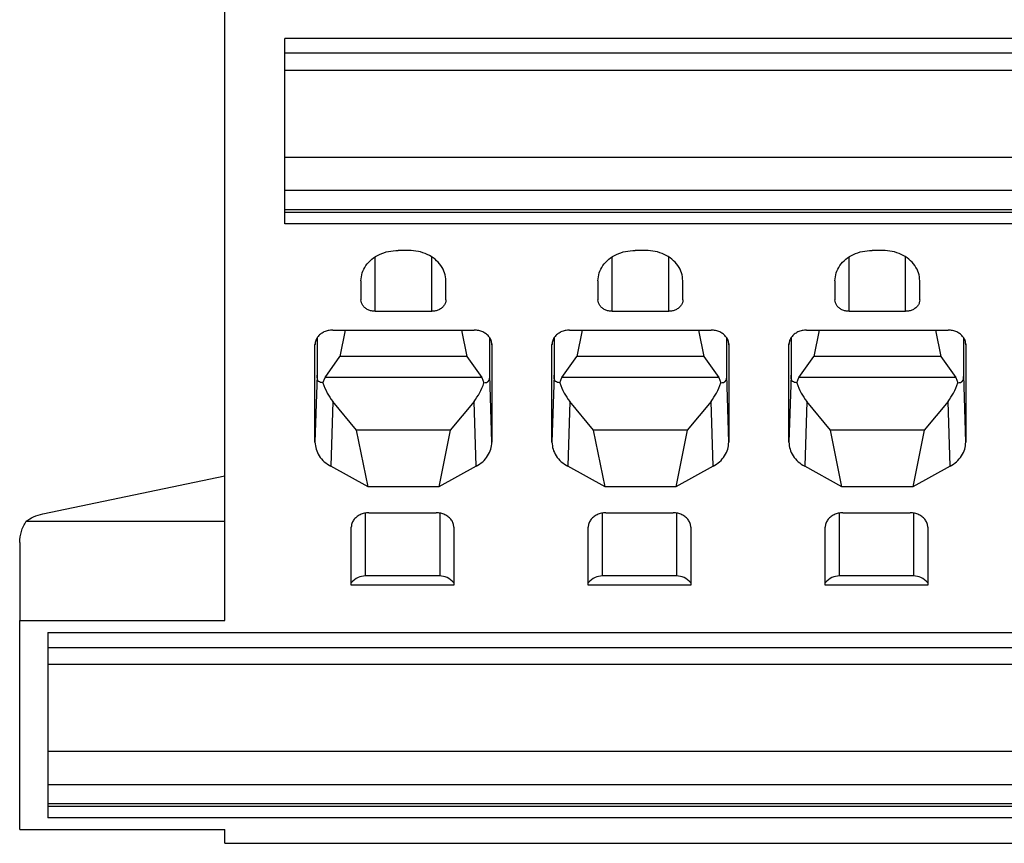
# Model space of a CAD drawing. Units: millimetres. Extents: x -458 to -38, y -314 to -17.
# Drawn here: x -154 to -126, y -121 to -97 of the extents above; entities that cross this region are included whole.
import ezdxf

# ---------------------------------------------------------------- set-up
doc = ezdxf.new("R2010")
doc.units = ezdxf.units.MM
doc.layers.add('1', color=7, linetype='Continuous')

# ---------------------------------------------------------------- blocks, each defined once
blk = doc.blocks.new('HC_B_16_A_DT_PEL_F-select__3', base_point=(-161, -120.525))
at = {"color": 7, "linetype": 'Continuous'}
for p, q in [((-147.752, -110.143), (-147.752, -84.646)), ((-92.452, -97.786), (-146.052, -97.786)), ((-146.052, -98.204), (-146.052, -97.786)), ((-92.452, -98.204), (-146.052, -98.204)), ((-146.052, -98.688), (-146.052, -98.204)), ((-92.452, -98.688), (-146.052, -98.688)), ((-146.052, -101.146), (-146.052, -98.688)), ((-92.452, -101.146), (-146.052, -101.146)), ((-146.052, -102.077), (-146.052, -101.146)), ((-92.452, -102.077), (-146.052, -102.077)), ((-146.052, -102.617), (-146.052, -102.077)), ((-146.052, -102.617), (-92.452, -102.617)), ((-146.052, -102.704), (-146.052, -102.617)), ((-146.052, -103.023), (-146.052, -102.704)), ((-92.452, -103.023), (-146.052, -103.023)), ((-142.552, -103.773), (-142.852, -103.773)), ((-135.852, -103.773), (-136.152, -103.773)), ((-129.152, -103.773), (-129.452, -103.773)), ((-143.902, -104.633), (-143.902, -105.166)), ((-141.502, -105.166), (-141.502, -104.633)), ((-137.202, -104.633), (-137.202, -105.166)), ((-134.802, -105.166), (-134.802, -104.633)), ((-130.502, -104.633), (-130.502, -105.166)), ((-128.102, -105.166), (-128.102, -104.633)), ((-143.502, -105.494), (-141.902, -105.494)), ((-136.802, -105.494), (-135.202, -105.494)), ((-130.102, -105.494), (-128.502, -105.494)), ((-144.702, -106.026), (-140.701, -106.026)), ((-144.345, -106.026), (-144.498, -106.769)), ((-141.058, -106.026), (-140.906, -106.769)), ((-138.002, -106.026), (-134.001, -106.026)), ((-137.645, -106.026), (-137.798, -106.769)), ((-134.358, -106.026), (-134.206, -106.769)), ((-131.302, -106.026), (-127.301, -106.026)), ((-130.945, -106.026), (-131.098, -106.769)), ((-127.658, -106.026), (-127.506, -106.769)), ((-145.143, -106.244), (-145.143, -107.302)), ((-140.26, -107.302), (-140.26, -106.244)), ((-138.443, -106.244), (-138.443, -107.302)), ((-133.56, -107.302), (-133.56, -106.244)), ((-131.743, -106.244), (-131.743, -107.302)), ((-126.86, -107.302), (-126.86, -106.244)), ((-145.202, -109.192), (-145.202, -106.437)), ((-140.202, -106.437), (-140.202, -109.192)), ((-138.502, -109.192), (-138.502, -106.437)), ((-133.502, -106.437), (-133.502, -109.192)), ((-131.802, -109.192), (-131.802, -106.437)), ((-126.802, -106.437), (-126.802, -109.192)), ((-144.919, -107.361), (-144.498, -106.769)), ((-140.906, -106.769), (-144.498, -106.769)), ((-140.906, -106.769), (-140.484, -107.361)), ((-138.219, -107.361), (-137.798, -106.769)), ((-134.206, -106.769), (-137.798, -106.769)), ((-134.206, -106.769), (-133.784, -107.361)), ((-131.519, -107.361), (-131.098, -106.769)), ((-127.506, -106.769), (-131.098, -106.769)), ((-127.506, -106.769), (-127.084, -107.361)), ((-144.979, -107.516), (-144.919, -107.361)), ((-140.484, -107.361), (-144.919, -107.361)), ((-140.484, -107.361), (-140.424, -107.516)), ((-138.279, -107.516), (-138.219, -107.361)), ((-133.784, -107.361), (-138.219, -107.361)), ((-133.784, -107.361), (-133.724, -107.516)), ((-131.579, -107.516), (-131.519, -107.361)), ((-127.084, -107.361), (-131.519, -107.361)), ((-127.084, -107.361), (-127.024, -107.516)), ((-144.026, -108.853), (-144.699, -108.04)), ((-140.704, -108.04), (-141.377, -108.853)), ((-137.326, -108.853), (-137.999, -108.04)), ((-134.004, -108.04), (-134.677, -108.853)), ((-130.626, -108.853), (-131.299, -108.04)), ((-127.304, -108.04), (-127.977, -108.853)), ((-141.377, -108.853), (-144.026, -108.853)), ((-143.702, -110.449), (-144.026, -108.853)), ((-141.377, -108.853), (-141.702, -110.449)), ((-134.677, -108.853), (-137.326, -108.853)), ((-137.002, -110.449), (-137.326, -108.853)), ((-134.677, -108.853), (-135.002, -110.449)), ((-127.977, -108.853), (-130.626, -108.853)), ((-130.302, -110.449), (-130.626, -108.853)), ((-127.977, -108.853), (-128.302, -110.449)), ((-143.702, -110.449), (-144.756, -109.874)), ((-140.647, -109.874), (-141.702, -110.449)), ((-137.002, -110.449), (-138.056, -109.874)), ((-133.947, -109.874), (-135.002, -110.449)), ((-130.302, -110.449), (-131.356, -109.874)), ((-127.247, -109.874), (-128.302, -110.449)), ((-152.894, -111.216), (-147.752, -110.143)), ((-147.752, -111.425), (-147.752, -110.143)), ((-141.702, -110.449), (-143.702, -110.449)), ((-135.002, -110.449), (-137.002, -110.449)), ((-128.302, -110.449), (-130.302, -110.449)), ((-143.677, -111.187), (-141.777, -111.187)), ((-136.977, -111.187), (-135.077, -111.187)), ((-130.277, -111.187), (-128.377, -111.187)), ((-153.369, -111.425), (-147.752, -111.425)), ((-147.752, -114.234), (-147.752, -111.425)), ((-144.177, -113.164), (-144.177, -111.596)), ((-141.277, -111.596), (-141.277, -113.164)), ((-137.477, -113.164), (-137.477, -111.596)), ((-134.577, -111.596), (-134.577, -113.164)), ((-130.777, -113.164), (-130.777, -111.596)), ((-127.877, -111.596), (-127.877, -113.164)), ((-153.552, -112.028), (-153.552, -114.234)), ((-141.677, -112.97), (-143.777, -112.97)), ((-134.977, -112.97), (-137.077, -112.97)), ((-128.277, -112.97), (-130.377, -112.97)), ((-144.177, -113.235), (-144.177, -113.164)), ((-141.277, -113.235), (-144.177, -113.235)), ((-141.277, -113.164), (-141.277, -113.235)), ((-137.477, -113.235), (-137.477, -113.164)), ((-134.577, -113.235), (-137.477, -113.235)), ((-134.577, -113.164), (-134.577, -113.235)), ((-130.777, -113.235), (-130.777, -113.164)), ((-127.877, -113.235), (-130.777, -113.235)), ((-127.877, -113.164), (-127.877, -113.235)), ((-153.552, -120.132), (-153.552, -114.234)), ((-153.552, -114.234), (-147.752, -114.234)), ((-152.752, -114.571), (-92.452, -114.571)), ((-152.752, -114.571), (-152.752, -114.989)), ((-152.752, -114.989), (-152.752, -115.473)), ((-152.752, -114.989), (-92.452, -114.989)), ((-152.752, -115.473), (-152.752, -117.93)), ((-92.452, -115.473), (-152.752, -115.473)), ((-152.752, -117.93), (-152.752, -118.862)), ((-92.452, -117.93), (-152.752, -117.93)), ((-152.752, -118.862), (-152.752, -119.401)), ((-152.752, -118.862), (-92.452, -118.862)), ((-152.752, -119.401), (-152.752, -119.488)), ((-152.752, -119.401), (-92.452, -119.401)), ((-152.752, -119.488), (-152.752, -119.807)), ((-92.452, -119.807), (-152.752, -119.807)), ((-153.552, -120.132), (-147.752, -120.132)), ((-147.752, -120.525), (-147.752, -120.132)), ((-147.752, -120.525), (-92.452, -120.525))]:
    blk.add_line(p, q, dxfattribs=at)
at = {"color": 2, "linetype": 'Continuous'}
for p, q in [((-92.452, -102.704), (-146.052, -102.704)), ((-143.502, -105.494), (-143.502, -103.958)), ((-141.902, -105.494), (-141.902, -103.958)), ((-136.802, -105.494), (-136.802, -103.958)), ((-135.202, -105.494), (-135.202, -103.958)), ((-130.102, -105.494), (-130.102, -103.958)), ((-128.502, -105.494), (-128.502, -103.958)), ((-145.202, -106.437), (-145.201, -106.413)), ((-140.202, -106.413), (-140.202, -106.437)), ((-138.502, -106.437), (-138.501, -106.413)), ((-133.502, -106.413), (-133.502, -106.437)), ((-131.802, -106.437), (-131.801, -106.413)), ((-126.802, -106.413), (-126.802, -106.437)), ((-145.143, -107.302), (-145.202, -109.192)), ((-140.202, -109.192), (-140.26, -107.302)), ((-138.443, -107.302), (-138.502, -109.192)), ((-133.502, -109.192), (-133.56, -107.302)), ((-131.743, -107.302), (-131.802, -109.192)), ((-126.802, -109.192), (-126.86, -107.302)), ((-144.699, -108.04), (-144.756, -109.874)), ((-140.647, -109.874), (-140.704, -108.04)), ((-137.999, -108.04), (-138.056, -109.874)), ((-133.947, -109.874), (-134.004, -108.04)), ((-131.299, -108.04), (-131.356, -109.874)), ((-127.247, -109.874), (-127.304, -108.04)), ((-143.777, -112.97), (-143.777, -111.195)), ((-141.677, -111.195), (-141.677, -112.97)), ((-137.077, -112.97), (-137.077, -111.195)), ((-134.977, -111.195), (-134.977, -112.97)), ((-130.377, -112.97), (-130.377, -111.195)), ((-128.277, -111.195), (-128.277, -112.97)), ((-92.452, -119.488), (-152.752, -119.488))]:
    blk.add_line(p, q, dxfattribs=at)
at = {"color": 7, "linetype": 'Continuous'}
for points, knots in [([(-143.902, -104.633), (-143.894, -104.558), (-143.88, -104.405), (-143.767, -104.194), (-143.598, -104.014), (-143.378, -103.878), (-143.123, -103.79), (-142.943, -103.779), (-142.852, -103.773)], [0, 0, 0, 0, 0.225469, 0.457924, 0.702006, 0.958858, 1.226278, 1.499614, 1.499614, 1.499614, 1.499614]), ([(-141.502, -104.633), (-141.509, -104.558), (-141.523, -104.405), (-141.636, -104.194), (-141.805, -104.014), (-142.026, -103.878), (-142.28, -103.79), (-142.46, -103.779), (-142.552, -103.773)], [0, 0, 0, 0, 0.225469, 0.457924, 0.702006, 0.958858, 1.226278, 1.499614, 1.499614, 1.499614, 1.499614]), ([(-137.202, -104.633), (-137.194, -104.558), (-137.18, -104.405), (-137.067, -104.194), (-136.898, -104.014), (-136.678, -103.878), (-136.423, -103.79), (-136.243, -103.779), (-136.152, -103.773)], [0, 0, 0, 0, 0.225469, 0.457924, 0.702006, 0.958858, 1.226278, 1.499614, 1.499614, 1.499614, 1.499614]), ([(-134.802, -104.633), (-134.809, -104.558), (-134.823, -104.405), (-134.936, -104.194), (-135.105, -104.014), (-135.326, -103.878), (-135.58, -103.79), (-135.76, -103.779), (-135.852, -103.773)], [0, 0, 0, 0, 0.225469, 0.457924, 0.702006, 0.958858, 1.226278, 1.499614, 1.499614, 1.499614, 1.499614]), ([(-130.502, -104.633), (-130.494, -104.558), (-130.48, -104.405), (-130.367, -104.194), (-130.198, -104.014), (-129.978, -103.878), (-129.723, -103.79), (-129.543, -103.779), (-129.452, -103.773)], [0, 0, 0, 0, 0.225469, 0.457924, 0.702006, 0.958858, 1.226278, 1.499614, 1.499614, 1.499614, 1.499614]), ([(-128.102, -104.633), (-128.109, -104.558), (-128.123, -104.405), (-128.236, -104.194), (-128.405, -104.014), (-128.626, -103.878), (-128.88, -103.79), (-129.06, -103.779), (-129.152, -103.773)], [0, 0, 0, 0, 0.225469, 0.457924, 0.702006, 0.958858, 1.226278, 1.499614, 1.499614, 1.499614, 1.499614]), ([(-143.502, -105.494), (-143.536, -105.491), (-143.605, -105.487), (-143.702, -105.454), (-143.786, -105.402), (-143.85, -105.333), (-143.893, -105.253), (-143.899, -105.195), (-143.902, -105.166)], [0, 0, 0, 0, 0.1041279, 0.2060023, 0.3038509, 0.3968342, 0.4853884, 0.5712816, 0.5712816, 0.5712816, 0.5712816]), ([(-141.502, -105.166), (-141.504, -105.195), (-141.51, -105.253), (-141.553, -105.333), (-141.617, -105.402), (-141.701, -105.454), (-141.798, -105.487), (-141.867, -105.491), (-141.902, -105.494)], [0, 0, 0, 0, 0.0858931, 0.1744473, 0.2674307, 0.3652793, 0.4671537, 0.5712816, 0.5712816, 0.5712816, 0.5712816]), ([(-136.802, -105.494), (-136.836, -105.491), (-136.905, -105.487), (-137.002, -105.454), (-137.086, -105.402), (-137.15, -105.333), (-137.193, -105.253), (-137.199, -105.195), (-137.202, -105.166)], [0, 0, 0, 0, 0.1041279, 0.2060023, 0.3038509, 0.3968342, 0.4853884, 0.5712816, 0.5712816, 0.5712816, 0.5712816]), ([(-134.802, -105.166), (-134.804, -105.195), (-134.81, -105.253), (-134.853, -105.333), (-134.917, -105.402), (-135.001, -105.454), (-135.098, -105.487), (-135.167, -105.491), (-135.202, -105.494)], [0, 0, 0, 0, 0.0858931, 0.1744473, 0.2674307, 0.3652793, 0.4671537, 0.5712816, 0.5712816, 0.5712816, 0.5712816]), ([(-130.102, -105.494), (-130.136, -105.491), (-130.205, -105.487), (-130.302, -105.454), (-130.386, -105.402), (-130.45, -105.333), (-130.493, -105.253), (-130.499, -105.195), (-130.502, -105.166)], [0, 0, 0, 0, 0.1041279, 0.2060023, 0.3038509, 0.3968342, 0.4853884, 0.5712816, 0.5712816, 0.5712816, 0.5712816]), ([(-128.102, -105.166), (-128.104, -105.195), (-128.11, -105.253), (-128.153, -105.333), (-128.217, -105.402), (-128.301, -105.454), (-128.398, -105.487), (-128.467, -105.491), (-128.502, -105.494)], [0, 0, 0, 0, 0.0858931, 0.1744473, 0.2674307, 0.3652793, 0.4671537, 0.5712816, 0.5712816, 0.5712816, 0.5712816]), ([(-144.702, -106.026), (-144.745, -106.029), (-144.829, -106.034), (-144.948, -106.074), (-145.052, -106.137), (-145.132, -106.22), (-145.188, -106.318), (-145.197, -106.389), (-145.201, -106.425)], [0, 0, 0, 0, 0.1276925, 0.2527176, 0.3730076, 0.4875515, 0.5967817, 0.7026556, 0.7026556, 0.7026556, 0.7026556]), ([(-140.202, -106.425), (-140.206, -106.389), (-140.215, -106.318), (-140.271, -106.22), (-140.351, -106.137), (-140.455, -106.074), (-140.574, -106.034), (-140.658, -106.029), (-140.701, -106.026)], [0, 0, 0, 0, 0.105874, 0.2151041, 0.329648, 0.449938, 0.5749632, 0.7026556, 0.7026556, 0.7026556, 0.7026556]), ([(-138.002, -106.026), (-138.045, -106.029), (-138.129, -106.034), (-138.248, -106.074), (-138.352, -106.137), (-138.432, -106.22), (-138.488, -106.318), (-138.497, -106.389), (-138.501, -106.425)], [0, 0, 0, 0, 0.1276925, 0.2527176, 0.3730076, 0.4875515, 0.5967817, 0.7026556, 0.7026556, 0.7026556, 0.7026556]), ([(-133.502, -106.425), (-133.506, -106.389), (-133.515, -106.318), (-133.571, -106.22), (-133.651, -106.137), (-133.755, -106.074), (-133.874, -106.034), (-133.958, -106.029), (-134.001, -106.026)], [0, 0, 0, 0, 0.105874, 0.2151041, 0.329648, 0.449938, 0.5749632, 0.7026556, 0.7026556, 0.7026556, 0.7026556]), ([(-131.302, -106.026), (-131.345, -106.029), (-131.429, -106.034), (-131.548, -106.074), (-131.652, -106.137), (-131.732, -106.22), (-131.788, -106.318), (-131.797, -106.389), (-131.801, -106.425)], [0, 0, 0, 0, 0.1276925, 0.2527176, 0.3730076, 0.4875515, 0.5967817, 0.7026556, 0.7026556, 0.7026556, 0.7026556]), ([(-126.802, -106.425), (-126.806, -106.389), (-126.815, -106.318), (-126.871, -106.22), (-126.951, -106.137), (-127.055, -106.074), (-127.174, -106.034), (-127.258, -106.029), (-127.301, -106.026)], [0, 0, 0, 0, 0.105874, 0.2151041, 0.329648, 0.449938, 0.5749632, 0.7026556, 0.7026556, 0.7026556, 0.7026556]), ([(-145.201, -106.425), (-145.201, -106.427), (-145.201, -106.431), (-145.202, -106.435), (-145.202, -106.437)], [0, 0, 0, 0, 0.00587627, 0.0117521, 0.0117521, 0.0117521, 0.0117521]), ([(-140.202, -106.437), (-140.202, -106.435), (-140.202, -106.431), (-140.202, -106.427), (-140.202, -106.425)], [0, 0, 0, 0, 0.00587582, 0.0117521, 0.0117521, 0.0117521, 0.0117521]), ([(-138.501, -106.425), (-138.501, -106.427), (-138.501, -106.431), (-138.502, -106.435), (-138.502, -106.437)], [0, 0, 0, 0, 0.00587627, 0.0117521, 0.0117521, 0.0117521, 0.0117521]), ([(-133.502, -106.437), (-133.502, -106.435), (-133.502, -106.431), (-133.502, -106.427), (-133.502, -106.425)], [0, 0, 0, 0, 0.00587582, 0.0117521, 0.0117521, 0.0117521, 0.0117521]), ([(-131.801, -106.425), (-131.801, -106.427), (-131.801, -106.431), (-131.802, -106.435), (-131.802, -106.437)], [0, 0, 0, 0, 0.00587627, 0.0117521, 0.0117521, 0.0117521, 0.0117521]), ([(-126.802, -106.437), (-126.802, -106.435), (-126.802, -106.431), (-126.802, -106.427), (-126.802, -106.425)], [0, 0, 0, 0, 0.00587582, 0.0117521, 0.0117521, 0.0117521, 0.0117521]), ([(-144.979, -107.516), (-145.026, -107.508), (-145.138, -107.488), (-145.141, -107.37), (-145.143, -107.302)], [0, 0, 0, 0, 0.1291337, 0.3057314, 0.3057314, 0.3057314, 0.3057314]), ([(-140.424, -107.516), (-140.377, -107.508), (-140.265, -107.488), (-140.262, -107.37), (-140.26, -107.302)], [0, 0, 0, 0, 0.1291341, 0.305732, 0.305732, 0.305732, 0.305732]), ([(-138.279, -107.516), (-138.326, -107.508), (-138.438, -107.488), (-138.441, -107.37), (-138.443, -107.302)], [0, 0, 0, 0, 0.1291337, 0.3057314, 0.3057314, 0.3057314, 0.3057314]), ([(-133.724, -107.516), (-133.677, -107.508), (-133.565, -107.488), (-133.562, -107.37), (-133.56, -107.302)], [0, 0, 0, 0, 0.1291341, 0.305732, 0.305732, 0.305732, 0.305732]), ([(-131.579, -107.516), (-131.626, -107.508), (-131.738, -107.488), (-131.741, -107.37), (-131.743, -107.302)], [0, 0, 0, 0, 0.1291337, 0.3057314, 0.3057314, 0.3057314, 0.3057314]), ([(-127.024, -107.516), (-126.977, -107.508), (-126.865, -107.488), (-126.862, -107.37), (-126.86, -107.302)], [0, 0, 0, 0, 0.1291341, 0.305732, 0.305732, 0.305732, 0.305732]), ([(-144.979, -107.516), (-144.942, -107.615), (-144.872, -107.802), (-144.755, -107.963), (-144.699, -108.04)], [0, 0, 0, 0, 0.3141541, 0.5961959, 0.5961959, 0.5961959, 0.5961959]), ([(-140.704, -108.04), (-140.648, -107.963), (-140.531, -107.802), (-140.461, -107.615), (-140.424, -107.516)], [0, 0, 0, 0, 0.282041, 0.5961942, 0.5961942, 0.5961942, 0.5961942]), ([(-138.279, -107.516), (-138.242, -107.615), (-138.172, -107.802), (-138.055, -107.963), (-137.999, -108.04)], [0, 0, 0, 0, 0.3141541, 0.5961959, 0.5961959, 0.5961959, 0.5961959]), ([(-134.004, -108.04), (-133.948, -107.963), (-133.831, -107.802), (-133.761, -107.615), (-133.724, -107.516)], [0, 0, 0, 0, 0.282041, 0.5961942, 0.5961942, 0.5961942, 0.5961942]), ([(-131.579, -107.516), (-131.542, -107.615), (-131.472, -107.802), (-131.355, -107.963), (-131.299, -108.04)], [0, 0, 0, 0, 0.3141541, 0.5961959, 0.5961959, 0.5961959, 0.5961959]), ([(-127.304, -108.04), (-127.248, -107.963), (-127.131, -107.802), (-127.061, -107.615), (-127.024, -107.516)], [0, 0, 0, 0, 0.282041, 0.5961942, 0.5961942, 0.5961942, 0.5961942]), ([(-145.202, -109.192), (-145.196, -109.259), (-145.183, -109.396), (-145.088, -109.586), (-144.946, -109.754), (-144.821, -109.833), (-144.756, -109.874)], [0, 0, 0, 0, 0.201536, 0.4086365, 0.6251917, 0.8525355, 0.8525355, 0.8525355, 0.8525355]), ([(-140.647, -109.874), (-140.582, -109.833), (-140.457, -109.754), (-140.315, -109.586), (-140.22, -109.396), (-140.207, -109.259), (-140.202, -109.192)], [0, 0, 0, 0, 0.2273438, 0.443899, 0.6509995, 0.8525355, 0.8525355, 0.8525355, 0.8525355]), ([(-138.502, -109.192), (-138.496, -109.259), (-138.483, -109.396), (-138.388, -109.586), (-138.246, -109.754), (-138.121, -109.833), (-138.056, -109.874)], [0, 0, 0, 0, 0.201536, 0.4086365, 0.6251917, 0.8525355, 0.8525355, 0.8525355, 0.8525355]), ([(-133.947, -109.874), (-133.882, -109.833), (-133.757, -109.754), (-133.615, -109.586), (-133.52, -109.396), (-133.507, -109.259), (-133.502, -109.192)], [0, 0, 0, 0, 0.2273438, 0.443899, 0.6509995, 0.8525355, 0.8525355, 0.8525355, 0.8525355]), ([(-131.802, -109.192), (-131.796, -109.259), (-131.783, -109.396), (-131.688, -109.586), (-131.546, -109.754), (-131.421, -109.833), (-131.356, -109.874)], [0, 0, 0, 0, 0.201536, 0.4086365, 0.6251917, 0.8525355, 0.8525355, 0.8525355, 0.8525355]), ([(-127.247, -109.874), (-127.182, -109.833), (-127.057, -109.754), (-126.915, -109.586), (-126.82, -109.396), (-126.807, -109.259), (-126.802, -109.192)], [0, 0, 0, 0, 0.2273438, 0.443899, 0.6509995, 0.8525355, 0.8525355, 0.8525355, 0.8525355]), ([(-153.369, -111.425), (-153.301, -111.379), (-153.155, -111.281), (-152.984, -111.239), (-152.894, -111.216)], [0, 0, 0, 0, 0.2443417, 0.5226682, 0.5226682, 0.5226682, 0.5226682]), ([(-143.677, -111.187), (-143.72, -111.189), (-143.806, -111.195), (-143.927, -111.237), (-144.032, -111.301), (-144.112, -111.387), (-144.166, -111.487), (-144.173, -111.56), (-144.177, -111.596)], [0, 0, 0, 0, 0.1301599, 0.2575029, 0.3798136, 0.4960428, 0.6067355, 0.714102, 0.714102, 0.714102, 0.714102]), ([(-141.277, -111.596), (-141.28, -111.56), (-141.287, -111.487), (-141.341, -111.387), (-141.421, -111.301), (-141.526, -111.237), (-141.647, -111.195), (-141.733, -111.189), (-141.777, -111.187)], [0, 0, 0, 0, 0.1073664, 0.2180592, 0.3342884, 0.4565991, 0.5839421, 0.714102, 0.714102, 0.714102, 0.714102]), ([(-136.977, -111.187), (-137.02, -111.189), (-137.106, -111.195), (-137.227, -111.237), (-137.332, -111.301), (-137.412, -111.387), (-137.466, -111.487), (-137.473, -111.56), (-137.477, -111.596)], [0, 0, 0, 0, 0.1301599, 0.2575029, 0.3798136, 0.4960428, 0.6067355, 0.714102, 0.714102, 0.714102, 0.714102]), ([(-134.577, -111.596), (-134.58, -111.56), (-134.587, -111.487), (-134.641, -111.387), (-134.721, -111.301), (-134.826, -111.237), (-134.947, -111.195), (-135.033, -111.189), (-135.077, -111.187)], [0, 0, 0, 0, 0.1073664, 0.2180592, 0.3342884, 0.4565991, 0.5839421, 0.714102, 0.714102, 0.714102, 0.714102]), ([(-130.277, -111.187), (-130.32, -111.189), (-130.406, -111.195), (-130.527, -111.237), (-130.632, -111.301), (-130.712, -111.387), (-130.766, -111.487), (-130.773, -111.56), (-130.777, -111.596)], [0, 0, 0, 0, 0.1301599, 0.2575029, 0.3798136, 0.4960428, 0.6067355, 0.714102, 0.714102, 0.714102, 0.714102]), ([(-127.877, -111.596), (-127.88, -111.56), (-127.887, -111.487), (-127.941, -111.387), (-128.021, -111.301), (-128.126, -111.237), (-128.247, -111.195), (-128.333, -111.189), (-128.377, -111.187)], [0, 0, 0, 0, 0.1073664, 0.2180592, 0.3342884, 0.4565991, 0.5839421, 0.714102, 0.714102, 0.714102, 0.714102]), ([(-153.552, -112.028), (-153.543, -111.92), (-153.527, -111.706), (-153.422, -111.518), (-153.369, -111.425)], [0, 0, 0, 0, 0.3196444, 0.6368567, 0.6368567, 0.6368567, 0.6368567]), ([(-143.777, -112.97), (-143.849, -112.98), (-144.002, -113.002), (-144.116, -113.108), (-144.177, -113.164)], [0, 0, 0, 0, 0.2139673, 0.4540574, 0.4540574, 0.4540574, 0.4540574]), ([(-141.277, -113.164), (-141.337, -113.108), (-141.451, -113.002), (-141.604, -112.98), (-141.677, -112.97)], [0, 0, 0, 0, 0.24009, 0.4540574, 0.4540574, 0.4540574, 0.4540574]), ([(-137.077, -112.97), (-137.149, -112.98), (-137.302, -113.002), (-137.416, -113.108), (-137.477, -113.164)], [0, 0, 0, 0, 0.2139673, 0.4540574, 0.4540574, 0.4540574, 0.4540574]), ([(-134.577, -113.164), (-134.637, -113.108), (-134.751, -113.002), (-134.904, -112.98), (-134.977, -112.97)], [0, 0, 0, 0, 0.24009, 0.4540574, 0.4540574, 0.4540574, 0.4540574]), ([(-130.377, -112.97), (-130.449, -112.98), (-130.602, -113.002), (-130.716, -113.108), (-130.777, -113.164)], [0, 0, 0, 0, 0.2139673, 0.4540574, 0.4540574, 0.4540574, 0.4540574]), ([(-127.877, -113.164), (-127.937, -113.108), (-128.051, -113.002), (-128.204, -112.98), (-128.277, -112.97)], [0, 0, 0, 0, 0.24009, 0.4540574, 0.4540574, 0.4540574, 0.4540574])]:
    blk.add_open_spline(points, degree=3, knots=knots, dxfattribs=at)
blk = doc.blocks.new('Rckans1', base_point=(-119.25, -84))
blk.add_blockref('HC_B_16_A_DT_PEL_F-select__3', (-161, -120.525))
blk = doc.blocks.new('1')
blk.add_blockref('Rckans1', (-119.25, -84))

msp = doc.modelspace()

# ---------------------------------------------------------------- block references
at = {"layer": '1'}
msp.add_blockref('1', (0, 0), dxfattribs=at)

doc.saveas('drawing.dxf')
